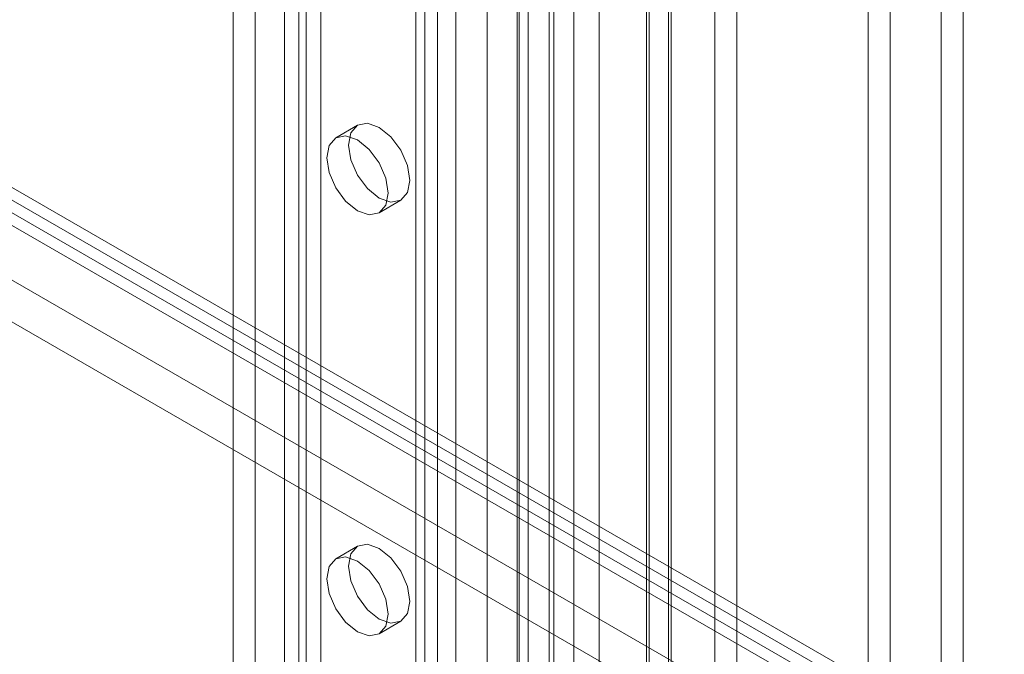
# Model space of a CAD drawing. Units: millimetres. Extents: x 0 to 420, y 0 to 297.
# Drawn here: x 340 to 348, y 139 to 144 of the extents above; entities that cross this region are included whole.
import ezdxf

# ---------------------------------------------------------------- set-up
doc = ezdxf.new("R2010")
doc.units = ezdxf.units.MM

msp = doc.modelspace()

# ---------------------------------------------------------------- linework, layer by layer
at = {"color": 7, "linetype": 'Continuous', "lineweight": 15}
for p, q in [((347.5101, 93.3863), (347.5101, 174.1272)), ((347.3334, 93.2842), (347.3334, 174.0251)), ((345.5067, 173.0093), (345.5067, 92.5992)), ((345.6835, 92.4972), (345.6835, 172.9072)), ((345.1531, 92.7938), (345.1531, 172.8148)), ((344.9763, 92.6917), (344.9763, 172.7127)), ((345.1308, 97.9579), (345.1308, 172.3026)), ((343.9996, 97.3481), (343.9996, 172.2284)), ((344.3677, 97.9194), (344.3677, 172.2641)), ((344.954, 97.8559), (344.954, 172.2006)), ((343.9262, 97.2529), (343.9262, 172.142)), ((344.2044, 97.2654), (344.2044, 172.1457)), ((344.5725, 172.1813), (344.5725, 97.8366)), ((343.6682, 172.0624), (343.6682, 96.2207)), ((344.1677, 172.1046), (344.1677, 97.2156)), ((343.9097, 172.0251), (343.9097, 96.1834)), ((343.2675, 171.5214), (343.2675, 100.0741)), ((343.0907, 171.4194), (343.0907, 99.972)), ((343.1639, 99.87), (343.1639, 171.3173)), ((343.4139, 99.87), (343.4139, 171.3173)), ((343.0907, 99.7679), (343.0907, 171.2153)), ((343.2675, 99.6659), (343.2675, 171.1132)), ((341.7944, 99.2237), (341.7944, 170.671)), ((342.1479, 170.671), (342.1479, 99.2237)), ((341.6176, 99.1216), (341.6176, 170.5689)), ((342.3247, 170.5689), (342.3247, 99.1216)), ((346.7441, 108.7502), (346.7441, 158.287)), ((346.9209, 108.6482), (346.9209, 158.185)), ((316.2207, 156.2014), (386.7546, 115.483)), ((316.5742, 156.0993), (386.5778, 115.6871)), ((316.2207, 155.9972), (386.7546, 115.2789)), ((316.3974, 155.9973), (386.401, 115.5851)), ((322.0543, 152.1876), (376.6194, 120.6879)), ((321.7597, 152.0176), (376.3247, 120.5178)), ((342.2068, 147.3751), (342.2068, 125.445)), ((342.0301, 147.273), (342.0301, 125.343)), ((342.6211, 143.1775), (342.4443, 143.0755)), ((342.7943, 142.4692), (342.9711, 142.5713)), ((342.6211, 139.7753), (342.4443, 139.6732)), ((342.7943, 139.067), (342.9711, 139.169))]:
    msp.add_line(p, q, dxfattribs=at)
at = {"color": 7, "linetype": 'Continuous', "lineweight": 15, "flags": 128}
for points in [[(343.0436, 142.7315), (343.0247, 142.633), (342.9711, 142.5713), (342.8908, 142.5557), (342.7961, 142.5886), (342.7014, 142.665), (342.6211, 142.7733), (342.5674, 142.897), (342.5486, 143.0173), (342.5674, 143.1158), (342.6211, 143.1775), (342.7014, 143.1931), (342.7961, 143.1602), (342.8908, 143.0838), (342.9711, 142.9755), (343.0247, 142.8518), (343.0436, 142.7315)], [(342.8668, 142.6295), (342.848, 142.531), (342.7943, 142.4692), (342.714, 142.4536), (342.6193, 142.4866), (342.5246, 142.563), (342.4443, 142.6713), (342.3907, 142.795), (342.3718, 142.9152), (342.3907, 143.0137), (342.4443, 143.0755), (342.5246, 143.0911), (342.6193, 143.0581), (342.714, 142.9817), (342.7943, 142.8734), (342.848, 142.7497), (342.8668, 142.6295)], [(343.0436, 139.3293), (343.0247, 139.2308), (342.9711, 139.169), (342.8908, 139.1534), (342.7961, 139.1864), (342.7014, 139.2628), (342.6211, 139.3711), (342.5674, 139.4948), (342.5486, 139.615), (342.5674, 139.7135), (342.6211, 139.7753), (342.7014, 139.7909), (342.7961, 139.7579), (342.8908, 139.6815), (342.9711, 139.5732), (343.0247, 139.4495), (343.0436, 139.3293)], [(342.8668, 139.2272), (342.848, 139.1287), (342.7943, 139.067), (342.714, 139.0514), (342.6193, 139.0843), (342.5246, 139.1607), (342.4443, 139.269), (342.3907, 139.3927), (342.3718, 139.513), (342.3907, 139.6115), (342.4443, 139.6732), (342.5246, 139.6888), (342.6193, 139.6559), (342.714, 139.5795), (342.7943, 139.4712), (342.848, 139.3475), (342.8668, 139.2272)]]:
    msp.add_lwpolyline(points, dxfattribs=at)

doc.saveas('drawing.dxf')
